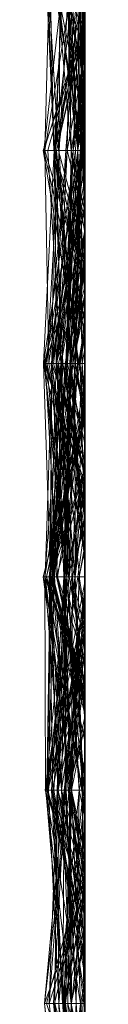
# Model space of a CAD drawing. Units: metres. Extents: x -0.16 to 0.24, y 0.007 to 0.407.
# Drawn here: x 0.239 to 0.24, y 0.351 to 0.375 of the extents above; entities that cross this region are included whole.
import ezdxf

# ---------------------------------------------------------------- set-up
doc = ezdxf.new("R2010")
doc.units = ezdxf.units.M
doc.linetypes.add('AUSGEZOGEN', pattern=[0])
doc.layers.add('Standard', color=7, linetype='AUSGEZOGEN', lineweight=13)

# ---------------------------------------------------------------- blocks, each defined once
blk = doc.blocks.new('COMPLEXOBJECT_0')
at = {"layer": 'Standard', "color": 7, "linetype": 'AUSGEZOGEN', "lineweight": 13, "transparency": 33554687}
for p, q in [((0.18383, 0.000965), (0.178723, 0.00036)), ((0.178723, 0.000445), (0.18383, 0.000965)), ((0.18383, 0.000965), (0.18383, 0)), ((0.18383, 0.000965), (0.188936, 0.000376)), ((0.18383, 0.000965), (0.186493, 0)), ((0.18383, 0.000523), (0.18383, 0.000965)), ((0.188936, 0.000492), (0.18383, 0.000965)), ((0.18383, 0.000326), (0.188936, 0.000945)), ((0.194043, 0.000998), (0.188936, 0.00032)), ((0.188936, 0.000073), (0.194043, 0.000998)), ((0.194043, 0.00096), (0.188936, 0.000945)), ((0.188936, 0.000558), (0.194043, 0.000956)), ((0.194043, 0.00095), (0.188936, 0.000317)), ((0.188936, 0.000945), (0.188936, 0.000558)), ((0.188936, 0.000945), (0.194043, 0.000448)), ((0.188936, 0.000945), (0.193915, 0)), ((0.188936, 0), (0.188936, 0.000945)), ((0.191205, 0), (0.194043, 0.00096)), ((0.191533, 0), (0.194043, 0.000956)), ((0.194043, 0.000998), (0.194043, 0)), ((0.194043, 0.000998), (0.197893, 0)), ((0.194043, 0.000919), (0.194043, 0.000998)), ((0.199149, 0.00097), (0.194043, 0.000478)), ((0.194043, 0.000399), (0.199149, 0.00097)), ((0.194043, 0.00096), (0.194043, 0)), ((0.194043, 0.00096), (0.199149, 0.000109)), ((0.194043, 0), (0.194043, 0.00096)), ((0.194043, 0.000956), (0.199149, 0.000577)), ((0.194043, 0.000448), (0.194043, 0.000956)), ((0.199149, 0.00078), (0.194043, 0.00095)), ((0.194043, 0.00095), (0.194043, 0.000298)), ((0.196289, 0), (0.199149, 0.00097)), ((0.199149, 0.000136), (0.204255, 0.000997)), ((0.199149, 0.00097), (0.199149, 0.000342)), ((0.199149, 0.00097), (0.202939, 0)), ((0.199149, 0.000565), (0.199149, 0.00097)), ((0.204255, 0.000997), (0.204255, 0)), ((0.204255, 0.000997), (0.207109, 0)), ((0.204255, 0), (0.204255, 0.000997)), ((0.178723, 0.00089), (0.18383, 0.00046)), ((0.178723, 0.00021), (0.18383, 0.000854)), ((0.18383, 0.000747), (0.178723, 0.00021)), ((0.178723, 0.00021), (0.18383, 0.000718)), ((0.179676, 0), (0.18383, 0.000747)), ((0.181066, 0), (0.18383, 0.000718)), ((0.18383, 0.00062), (0.188936, 0.00087)), ((0.18383, 0.000854), (0.18383, 0.000718)), ((0.18383, 0.000854), (0.188936, 0.00066)), ((0.18383, 0.000854), (0.186555, 0)), ((0.18383, 0.000747), (0.18383, 0.000854)), ((0.188936, 0.000469), (0.18383, 0.000854)), ((0.188936, 0.000802), (0.18383, 0.000536)), ((0.188936, 0.000764), (0.18383, 0.000523)), ((0.18383, 0.000747), (0.188936, 0.000469)), ((0.18383, 0.000209), (0.18383, 0.000747)), ((0.18383, 0.000718), (0.18383, 0.000022)), ((0.18383, 0.000718), (0.188936, 0.00066)), ((0.183973, 0), (0.188936, 0.000764)), ((0.184508, 0), (0.188936, 0.000802)), ((0.186513, 0), (0.188936, 0.000802)), ((0.188936, 0.000063), (0.194043, 0.00092)), ((0.194043, 0.000919), (0.188936, 0.000073)), ((0.188936, 0.00087), (0.188936, 0.000133)), ((0.188936, 0.00087), (0.194043, 0.000399)), ((0.188936, 0.000645), (0.188936, 0.00087)), ((0.194043, 0.000833), (0.188936, 0.00087)), ((0.194043, 0.000853), (0.188936, 0.000764)), ((0.188936, 0.000645), (0.194043, 0.000833)), ((0.188936, 0.000802), (0.188936, 0.000042)), ((0.188936, 0.000802), (0.194043, 0.000499)), ((0.188936, 0.000353), (0.188936, 0.000802)), ((0.188936, 0.000764), (0.188936, 0.000492)), ((0.188936, 0.000764), (0.193397, 0)), ((0.188936, 0), (0.188936, 0.000764)), ((0.19012, 0), (0.194043, 0.000853)), ((0.191114, 0), (0.194043, 0.000919)), ((0.19119, 0), (0.194043, 0.00092)), ((0.194043, 0.00092), (0.194043, 0)), ((0.194043, 0.00092), (0.198349, 0)), ((0.194043, 0.000236), (0.194043, 0.00092)), ((0.194043, 0.000919), (0.197814, 0)), ((0.194043, 0.000919), (0.19785, 0)), ((0.194043, 0), (0.194043, 0.000919)), ((0.194043, 0.000478), (0.199149, 0.000912)), ((0.194043, 0.000853), (0.194043, 0)), ((0.194043, 0.000853), (0.19664, 0)), ((0.194043, 0.000298), (0.194043, 0.000853)), ((0.194043, 0.000833), (0.194043, 0.000399)), ((0.194043, 0.000833), (0.199149, 0.000565)), ((0.194043, 0.000833), (0.198727, 0)), ((0.194043, 0), (0.194043, 0.000833)), ((0.199149, 0.00078), (0.194043, 0.000298)), ((0.195528, 0), (0.199149, 0.000912)), ((0.199149, 0.000912), (0.199149, 0)), ((0.199149, 0.000912), (0.204255, 0.000426)), ((0.199149, 0.000912), (0.204255, 0.000617)), ((0.199149, 0.000342), (0.199149, 0.000912)), ((0.199149, 0.000577), (0.204255, 0.000883)), ((0.204255, 0.000457), (0.199149, 0.00078)), ((0.199149, 0.00078), (0.199149, 0)), ((0.199149, 0.00078), (0.203582, 0)), ((0.199149, 0.000689), (0.204255, 0.000708)), ((0.200956, 0), (0.204255, 0.000708)), ((0.201832, 0), (0.204255, 0.000744)), ((0.204255, 0.000744), (0.209362, 0.000921)), ((0.204255, 0.000883), (0.207485, 0)), ((0.204255, 0.000679), (0.204255, 0.000883)), ((0.204255, 0.000744), (0.209362, 0.000852)), ((0.204255, 0.000331), (0.209362, 0.000776)), ((0.204255, 0.000744), (0.204255, 0)), ((0.204255, 0), (0.204255, 0.000744)), ((0.204255, 0.000708), (0.204255, 0)), ((0.204255, 0.000708), (0.209362, 0.000487)), ((0.204255, 0.000708), (0.208332, 0)), ((0.204255, 0), (0.204255, 0.000708)), ((0.204837, 0), (0.209362, 0.000921)), ((0.206031, 0), (0.209362, 0.000852)), ((0.206931, 0), (0.209362, 0.000755)), ((0.18383, 0.00062), (0.178723, 0.000528)), ((0.178723, 0.000016), (0.18383, 0.00062)), ((0.178723, 0.000528), (0.18383, 0.000209)), ((0.18383, 0.000523), (0.178723, 0.000445)), ((0.180721, 0), (0.18383, 0.000523)), ((0.181893, 0), (0.18383, 0.000536)), ((0.188936, 0.00066), (0.18383, 0.000022)), ((0.188936, 0.000645), (0.18383, 0.00062)), ((0.18383, 0.00062), (0.18383, 0)), ((0.18383, 0.00062), (0.188936, 0.000133)), ((0.18383, 0), (0.18383, 0.00062)), ((0.18383, 0.000326), (0.188936, 0.000558)), ((0.18383, 0.000536), (0.18383, 0)), ((0.18383, 0.000536), (0.188936, 0.000042)), ((0.18383, 0), (0.18383, 0.000536)), ((0.18383, 0.000523), (0.188936, 0.000492)), ((0.18383, 0), (0.18383, 0.000523)), ((0.186704, 0), (0.188936, 0.000645)), ((0.18701, 0), (0.188936, 0.000558)), ((0.188936, 0.00066), (0.188936, 0.000063)), ((0.188936, 0.00066), (0.194043, 0.000236)), ((0.188936, 0.00066), (0.194043, 0.000504)), ((0.188936, 0), (0.188936, 0.00066)), ((0.188936, 0), (0.188936, 0.000645)), ((0.193752, 0), (0.188936, 0.000645)), ((0.188936, 0.000558), (0.188936, 0)), ((0.188936, 0.000558), (0.194043, 0.000448)), ((0.194043, 0.000499), (0.188936, 0.000042)), ((0.188936, 0.000353), (0.194043, 0.000499)), ((0.188936, 0.000492), (0.188936, 0)), ((0.188936, 0.000492), (0.193356, 0)), ((0.193105, 0), (0.188936, 0.000492)), ((0.194043, 0.000478), (0.188936, 0.000469)), ((0.188936, 0.000449), (0.194043, 0.000478)), ((0.188936, 0.000133), (0.194043, 0.000478)), ((0.191984, 0), (0.194043, 0.000504)), ((0.194043, 0.000234), (0.199149, 0.000689)), ((0.199149, 0.000667), (0.194043, 0.000236)), ((0.194043, 0.000504), (0.199149, 0.000667)), ((0.194043, 0.000448), (0.199149, 0.000577)), ((0.194043, 0.000399), (0.199149, 0.000565)), ((0.194043, 0.000504), (0.194043, 0.000236)), ((0.194043, 0), (0.194043, 0.000504)), ((0.194043, 0.000499), (0.194043, 0.000234)), ((0.194043, 0.000499), (0.199149, 0.00024)), ((0.194043, 0), (0.194043, 0.000499)), ((0.199149, 0.000357), (0.194043, 0.000499)), ((0.194043, 0.000478), (0.194043, 0)), ((0.194043, 0.000478), (0.199149, 0.000342)), ((0.194043, 0), (0.194043, 0.000478)), ((0.196511, 0), (0.199149, 0.000667)), ((0.199149, 0.000689), (0.199149, 0)), ((0.199149, 0.000689), (0.202884, 0)), ((0.199149, 0.00024), (0.199149, 0.000689)), ((0.204255, 0.000679), (0.199149, 0.000577)), ((0.199149, 0.000172), (0.204255, 0.000679)), ((0.199149, 0.000325), (0.204255, 0.000679)), ((0.199149, 0.000667), (0.199149, 0)), ((0.199149, 0.000667), (0.204016, 0)), ((0.199149, 0), (0.199149, 0.000667)), ((0.204255, 0.000426), (0.199149, 0.000667)), ((0.199149, 0.000342), (0.204255, 0.000617)), ((0.199149, 0.000172), (0.199149, 0.000577)), ((0.199149, 0.000565), (0.202349, 0)), ((0.199149, 0.000565), (0.204255, 0.000035)), ((0.199149, 0), (0.199149, 0.000565)), ((0.204255, 0.000679), (0.207165, 0)), ((0.204255, 0.000679), (0.207298, 0)), ((0.204255, 0), (0.204255, 0.000679)), ((0.204255, 0.000617), (0.204255, 0.000426)), ((0.204255, 0.000617), (0.209362, 0.000327)), ((0.204255, 0), (0.204255, 0.000617)), ((0.209362, 0.000591), (0.204255, 0.000617)), ((0.205772, 0), (0.209362, 0.000653)), ((0.207029, 0), (0.209362, 0.000591)), ((0.178723, 0.000435), (0.18383, 0.00033)), ((0.178723, 0.00036), (0.18383, 0.00033)), ((0.178723, 0.000342), (0.18383, 0.000209)), ((0.18383, 0.000106), (0.178723, 0.000269)), ((0.178938, 0), (0.18383, 0.000319)), ((0.180385, 0), (0.18383, 0.00046)), ((0.18383, 0.00033), (0.182259, 0)), ((0.182263, 0), (0.18383, 0.000326)), ((0.18383, 0.000209), (0.188936, 0.000469)), ((0.18383, 0.00046), (0.18383, 0)), ((0.18383, 0.00046), (0.1877, 0)), ((0.18383, 0), (0.18383, 0.00046)), ((0.188936, 0.000317), (0.18383, 0.00046)), ((0.18383, 0.000209), (0.188936, 0.000449)), ((0.188936, 0.000376), (0.18383, 0.00033)), ((0.18383, 0.000319), (0.188936, 0.000353)), ((0.18383, 0.00033), (0.18383, 0)), ((0.18383, 0.00033), (0.185491, 0)), ((0.18383, 0), (0.18383, 0.00033)), ((0.18383, 0.000326), (0.18383, 0)), ((0.18383, 0), (0.18383, 0.000326)), ((0.185351, 0), (0.18383, 0.000326)), ((0.188936, 0.00032), (0.18383, 0.000106)), ((0.18383, 0.000319), (0.18383, 0)), ((0.18383, 0.000319), (0.186806, 0)), ((0.18383, 0), (0.18383, 0.000319)), ((0.185148, 0), (0.188936, 0.000353)), ((0.18591, 0), (0.188936, 0.000376)), ((0.186977, 0), (0.188936, 0.00032)), ((0.188936, 0.000317), (0.187466, 0)), ((0.188936, 0.000469), (0.188936, 0)), ((0.188936, 0.000469), (0.191778, 0)), ((0.188936, 0.000449), (0.188936, 0.000469)), ((0.188936, 0.000133), (0.188936, 0.000449)), ((0.194043, 0.000399), (0.188936, 0.000133)), ((0.188936, 0.000376), (0.188936, 0)), ((0.188936, 0.000376), (0.190693, 0)), ((0.188936, 0), (0.188936, 0.000376)), ((0.188936, 0.000353), (0.193783, 0)), ((0.188936, 0), (0.188936, 0.000353)), ((0.188936, 0.00032), (0.188936, 0)), ((0.188936, 0.00032), (0.190507, 0)), ((0.188936, 0.000073), (0.188936, 0.00032)), ((0.188936, 0.000317), (0.188936, 0)), ((0.188936, 0.000317), (0.194043, 0.000298)), ((0.19062, 0), (0.194043, 0.000298)), ((0.194043, 0.000298), (0.191302, 0)), ((0.194043, 0.000448), (0.199149, 0.000172)), ((0.194043, 0), (0.194043, 0.000448)), ((0.199149, 0.000325), (0.194043, 0.000448)), ((0.194043, 0.000399), (0.194043, 0)), ((0.194043, 0.000298), (0.1954, 0)), ((0.194043, 0.000298), (0.195523, 0)), ((0.199149, 0.00024), (0.194043, 0.000234)), ((0.1943, 0), (0.199149, 0.000357)), ((0.194397, 0), (0.199149, 0.000325)), ((0.194464, 0), (0.199149, 0.000433)), ((0.19723, 0), (0.199149, 0.000412)), ((0.199149, 0.000433), (0.199149, 0)), ((0.199149, 0.000433), (0.204255, 0.000171)), ((0.199149, 0.000433), (0.204255, 0.000331)), ((0.199149, 0), (0.199149, 0.000433)), ((0.199149, 0.000412), (0.199149, 0)), ((0.199149, 0.000412), (0.204255, 0.000067)), ((0.199149, 0), (0.199149, 0.000412)), ((0.199149, 0.000357), (0.199149, 0.00024)), ((0.199149, 0.000357), (0.204255, 0.000113)), ((0.199149, 0.000357), (0.200683, 0)), ((0.199149, 0), (0.199149, 0.000357)), ((0.199149, 0.000342), (0.20082, 0)), ((0.201721, 0), (0.199149, 0.000342)), ((0.199149, 0.000325), (0.199149, 0.000172)), ((0.199149, 0.000325), (0.201536, 0)), ((0.199149, 0.000109), (0.199149, 0.000325)), ((0.199149, 0.00024), (0.201635, 0)), ((0.199149, 0.00024), (0.204255, 0.000113)), ((0.202281, 0), (0.204255, 0.000331)), ((0.202604, 0), (0.204255, 0.000426)), ((0.209362, 0.000052), (0.204255, 0.000457)), ((0.204255, 0.000457), (0.204255, 0)), ((0.204255, 0.000426), (0.204255, 0)), ((0.204255, 0.000426), (0.206517, 0)), ((0.209362, 0.000327), (0.204255, 0.000426)), ((0.204255, 0.000171), (0.209362, 0.000407)), ((0.204255, 0.000331), (0.209362, 0.000407)), ((0.204255, 0.000331), (0.204255, 0.000171)), ((0.204255, 0), (0.204255, 0.000331)), ((0.205939, 0), (0.204255, 0.000331)), ((0.18383, 0.000209), (0.181026, 0)), ((0.182567, 0), (0.18383, 0.000106)), ((0.182772, 0), (0.18383, 0.000074)), ((0.183374, 0), (0.18383, 0.000022)), ((0.183654, 0), (0.18383, 0.000022)), ((0.18383, 0), (0.18383, 0.000209)), ((0.188936, 0.000133), (0.18383, 0.000209)), ((0.18383, 0.000106), (0.18383, 0)), ((0.18383, 0.000106), (0.184348, 0)), ((0.18383, 0), (0.18383, 0.000106)), ((0.18383, 0.000074), (0.184183, 0)), ((0.18383, 0), (0.18383, 0.000074)), ((0.18383, 0.000022), (0.188936, 0.000063)), ((0.18383, 0.000022), (0.18383, 0)), ((0.188936, 0.000063), (0.186642, 0)), ((0.188302, 0), (0.188936, 0.000133)), ((0.188936, 0.000073), (0.188305, 0)), ((0.188522, 0), (0.188936, 0.000073)), ((0.188936, 0.000042), (0.188649, 0)), ((0.188936, 0.000063), (0.194043, 0.000236)), ((0.188936, 0.000042), (0.194043, 0.000234)), ((0.188936, 0.000133), (0.189694, 0)), ((0.188936, 0), (0.188936, 0.000073)), ((0.188936, 0.000063), (0.188936, 0)), ((0.188936, 0.000042), (0.188936, 0)), ((0.188936, 0.000042), (0.189831, 0)), ((0.194043, 0.000236), (0.197003, 0)), ((0.194043, 0.000236), (0.199103, 0)), ((0.194043, 0.000234), (0.194043, 0)), ((0.194043, 0.000234), (0.195965, 0)), ((0.199149, 0.000109), (0.194969, 0)), ((0.197327, 0), (0.199149, 0.000109)), ((0.198337, 0), (0.199149, 0.000136)), ((0.199149, 0.000136), (0.199149, 0)), ((0.199149, 0.000136), (0.199911, 0)), ((0.199149, 0), (0.199149, 0.000136)), ((0.200134, 0), (0.199149, 0.000136)), ((0.199149, 0.000109), (0.200314, 0)), ((0.199149, 0.000109), (0.199782, 0)), ((0.199149, 0), (0.199149, 0.000109)), ((0.200706, 0), (0.204255, 0.000171)), ((0.202619, 0), (0.204255, 0.000035)), ((0.204255, 0.000067), (0.203367, 0)), ((0.203368, 0), (0.204255, 0.000067)), ((0.204255, 0.000171), (0.204255, 0.000035)), ((0.204255, 0.000171), (0.209362, 0.000038)), ((0.204255, 0.000113), (0.204255, 0)), ((0.204255, 0.000113), (0.205115, 0)), ((0.204255, 0), (0.204255, 0.000113)), ((0.204255, 0.000067), (0.204255, 0)), ((0.204255, 0.000067), (0.204628, 0)), ((0.204255, 0), (0.204255, 0.000067)), ((0.204255, 0.000035), (0.209362, 0.000038)), ((0.204255, 0.000035), (0.204255, 0)), ((0.204255, 0.000035), (0.205086, 0)), ((0.18383, 0), (0.178818, 0)), ((0.18383, 0), (0.178938, 0)), ((0.178938, 0), (0.18383, 0)), ((0.18009, 0), (0.18383, 0)), ((0.180385, 0), (0.18383, 0)), ((0.18383, 0), (0.180565, 0)), ((0.180565, 0), (0.18383, 0)), ((0.18383, 0), (0.180721, 0)), ((0.181436, 0), (0.187466, 0)), ((0.18383, 0), (0.181436, 0)), ((0.18383, 0), (0.181694, 0)), ((0.181694, 0), (0.18383, 0)), ((0.18383, 0), (0.181893, 0)), ((0.181893, 0), (0.18383, 0)), ((0.182259, 0), (0.18383, 0)), ((0.18383, 0), (0.182263, 0)), ((0.182263, 0), (0.18383, 0)), ((0.18383, 0), (0.182567, 0)), ((0.18383, 0), (0.182772, 0)), ((0.183374, 0), (0.18383, 0)), ((0.185351, 0), (0.18383, 0)), ((0.18383, 0), (0.18701, 0)), ((0.184183, 0), (0.18383, 0)), ((0.18383, 0), (0.185491, 0)), ((0.186704, 0), (0.18383, 0)), ((0.18383, 0), (0.184348, 0)), ((0.186977, 0), (0.18383, 0)), ((0.18383, 0), (0.186642, 0)), ((0.186806, 0), (0.18383, 0)), ((0.18383, 0), (0.185148, 0)), ((0.186513, 0), (0.18383, 0)), ((0.18383, 0), (0.188649, 0)), ((0.18383, 0), (0.1877, 0)), ((0.183973, 0), (0.18383, 0)), ((0.187466, 0), (0.18383, 0)), ((0.18383, 0), (0.188302, 0)), ((0.188302, 0), (0.18383, 0)), ((0.18383, 0), (0.18591, 0)), ((0.18591, 0), (0.18383, 0)), ((0.188936, 0), (0.183973, 0)), ((0.191533, 0), (0.184183, 0)), ((0.184348, 0), (0.188936, 0)), ((0.185148, 0), (0.184508, 0)), ((0.184508, 0), (0.186513, 0)), ((0.188936, 0), (0.185351, 0)), ((0.185491, 0), (0.188936, 0)), ((0.188936, 0), (0.186493, 0)), ((0.186493, 0), (0.188936, 0)), ((0.186555, 0), (0.188936, 0)), ((0.188936, 0), (0.186555, 0)), ((0.186642, 0), (0.188936, 0)), ((0.188936, 0), (0.186704, 0)), ((0.188936, 0), (0.186806, 0)), ((0.188305, 0), (0.186977, 0)), ((0.18701, 0), (0.188936, 0)), ((0.1877, 0), (0.188936, 0)), ((0.188522, 0), (0.188305, 0)), ((0.188936, 0), (0.188522, 0)), ((0.188649, 0), (0.188936, 0)), ((0.191205, 0), (0.188936, 0)), ((0.188936, 0), (0.191533, 0)), ((0.188936, 0), (0.190693, 0)), ((0.190693, 0), (0.188936, 0)), ((0.188936, 0), (0.193356, 0)), ((0.193752, 0), (0.188936, 0)), ((0.188936, 0), (0.190507, 0)), ((0.191114, 0), (0.188936, 0)), ((0.188936, 0), (0.19119, 0)), ((0.193783, 0), (0.188936, 0)), ((0.188936, 0), (0.189831, 0)), ((0.188936, 0), (0.191778, 0)), ((0.191984, 0), (0.188936, 0)), ((0.188936, 0), (0.19062, 0)), ((0.19012, 0), (0.188936, 0)), ((0.194043, 0), (0.189694, 0)), ((0.189694, 0), (0.194043, 0)), ((0.189831, 0), (0.194043, 0)), ((0.191302, 0), (0.19012, 0)), ((0.190507, 0), (0.194043, 0)), ((0.19062, 0), (0.191302, 0)), ((0.194043, 0), (0.191114, 0)), ((0.19119, 0), (0.194043, 0)), ((0.194043, 0), (0.191205, 0)), ((0.191778, 0), (0.194043, 0)), ((0.194043, 0), (0.191984, 0)), ((0.193356, 0), (0.193105, 0)), ((0.193105, 0), (0.193397, 0)), ((0.193397, 0), (0.194043, 0)), ((0.194043, 0), (0.193752, 0)), ((0.194043, 0), (0.193783, 0)), ((0.194043, 0), (0.193915, 0)), ((0.193915, 0), (0.194043, 0)), ((0.194043, 0), (0.194969, 0)), ((0.194397, 0), (0.194043, 0)), ((0.197327, 0), (0.194043, 0)), ((0.194043, 0), (0.19664, 0)), ((0.198727, 0), (0.194043, 0)), ((0.194043, 0), (0.197893, 0)), ((0.19785, 0), (0.194043, 0)), ((0.194043, 0), (0.198349, 0)), ((0.1943, 0), (0.194043, 0)), ((0.194043, 0), (0.195965, 0)), ((0.194043, 0), (0.195528, 0)), ((0.196511, 0), (0.194043, 0)), ((0.194043, 0), (0.196289, 0)), ((0.196289, 0), (0.194043, 0)), ((0.199149, 0), (0.1943, 0)), ((0.194969, 0), (0.194397, 0)), ((0.199149, 0), (0.194464, 0)), ((0.194464, 0), (0.199149, 0)), ((0.19664, 0), (0.1954, 0)), ((0.1954, 0), (0.195523, 0)), ((0.195523, 0), (0.199149, 0)), ((0.195528, 0), (0.199149, 0)), ((0.195965, 0), (0.199149, 0)), ((0.199149, 0), (0.196511, 0)), ((0.198349, 0), (0.197003, 0)), ((0.197003, 0), (0.199103, 0)), ((0.199149, 0), (0.19723, 0)), ((0.19723, 0), (0.199149, 0)), ((0.199149, 0), (0.197327, 0)), ((0.197893, 0), (0.197814, 0)), ((0.197814, 0), (0.19785, 0)), ((0.199149, 0), (0.198337, 0)), ((0.198337, 0), (0.199149, 0)), ((0.199149, 0), (0.198727, 0)), ((0.199103, 0), (0.199149, 0)), ((0.199782, 0), (0.199149, 0)), ((0.199149, 0), (0.203582, 0)), ((0.202281, 0), (0.199149, 0)), ((0.199149, 0), (0.200706, 0)), ((0.202619, 0), (0.199149, 0)), ((0.199149, 0), (0.204016, 0)), ((0.200683, 0), (0.199149, 0)), ((0.199149, 0), (0.200956, 0)), ((0.199149, 0), (0.199911, 0)), ((0.200134, 0), (0.199149, 0)), ((0.199149, 0), (0.203367, 0)), ((0.203368, 0), (0.199149, 0)), ((0.199149, 0), (0.202604, 0)), ((0.202604, 0), (0.199149, 0)), ((0.200314, 0), (0.199782, 0)), ((0.199911, 0), (0.204255, 0)), ((0.204255, 0), (0.200134, 0)), ((0.201536, 0), (0.200314, 0)), ((0.204255, 0), (0.200683, 0)), ((0.200706, 0), (0.202619, 0)), ((0.204255, 0), (0.20082, 0)), ((0.20082, 0), (0.201721, 0)), ((0.200956, 0), (0.204255, 0)), ((0.204255, 0), (0.201536, 0)), ((0.202884, 0), (0.201635, 0)), ((0.201635, 0), (0.204255, 0)), ((0.201721, 0), (0.202939, 0)), ((0.204255, 0), (0.201832, 0)), ((0.201832, 0), (0.204255, 0)), ((0.204255, 0), (0.202281, 0)), ((0.202939, 0), (0.202349, 0)), ((0.202349, 0), (0.204255, 0)), ((0.204255, 0), (0.202884, 0)), ((0.203367, 0), (0.204255, 0)), ((0.204255, 0), (0.203368, 0)), ((0.203582, 0), (0.204255, 0)), ((0.204016, 0), (0.204255, 0)), ((0.207298, 0), (0.204255, 0)), ((0.204255, 0), (0.207803, 0)), ((0.204837, 0), (0.204255, 0)), ((0.204255, 0), (0.206031, 0)), ((0.205939, 0), (0.204255, 0)), ((0.204255, 0), (0.206517, 0)), ((0.207029, 0), (0.204255, 0)), ((0.204255, 0), (0.205086, 0)), ((0.208332, 0), (0.204255, 0)), ((0.204255, 0), (0.205115, 0)), ((0.205115, 0), (0.204255, 0)), ((0.204255, 0), (0.207388, 0)), ((0.204255, 0), (0.207109, 0)), ((0.207109, 0), (0.204255, 0)), ((0.204255, 0), (0.204628, 0)), ((0.204628, 0), (0.204255, 0)), ((0.209362, 0), (0.204837, 0)), ((0.205086, 0), (0.209362, 0)), ((0.209362, 0), (0.205772, 0)), ((0.205772, 0), (0.209362, 0)), ((0.209362, 0), (0.205939, 0)), ((0.206031, 0), (0.209362, 0)), ((0.206517, 0), (0.209362, 0)), ((0.206931, 0), (0.209362, 0)), ((0.209362, 0), (0.206931, 0)), ((0.209362, 0), (0.207029, 0)), ((0.207485, 0), (0.207165, 0)), ((0.207165, 0), (0.207298, 0))]:
    blk.add_line(p, q, dxfattribs=at)
blk = doc.blocks.new('Unbenannt_$F1')
at = {"layer": 'Standard', "color": 52, "linetype": 'AUSGEZOGEN', "lineweight": -3, "transparency": 33554687}
for p, q in [((0, 0), (0.24, 0)), ((0.24, 0), (0, 0))]:
    blk.add_line(p, q, dxfattribs=at)
at = {"layer": 'Standard', "color": 7, "linetype": 'AUSGEZOGEN', "lineweight": 13, "transparency": 33554687}
blk.add_blockref('COMPLEXOBJECT_0', (0, 0), dxfattribs=at)
blk = doc.blocks.new('COMPLEXOBJECT_1')
at = {"layer": 'Standard', "color": 7, "linetype": 'AUSGEZOGEN', "lineweight": 13, "transparency": 33554687}
for p, q in [((0.186257, 0), (0.188936, 0.000953)), ((0.188936, 0.000953), (0.188936, 0)), ((0.188936, 0.000953), (0.194043, 0.00017)), ((0.188936, 0), (0.188936, 0.000953)), ((0.193462, 0), (0.188936, 0.000953)), ((0.199149, 0.000992), (0.194043, 0.00082)), ((0.199149, 0.00095), (0.194043, 0.000656)), ((0.194955, 0), (0.199149, 0.000992)), ((0.196176, 0), (0.199149, 0.00095)), ((0.199149, 0.000992), (0.199149, 0.000458)), ((0.199149, 0.000992), (0.204255, 0.000221)), ((0.199149, 0.000524), (0.199149, 0.000992)), ((0.204255, 0.000732), (0.199149, 0.000992)), ((0.199149, 0.000862), (0.204255, 0.000956)), ((0.199149, 0.00095), (0.199149, 0)), ((0.199149, 0.00095), (0.202191, 0)), ((0.199149, 0.000749), (0.199149, 0.00095)), ((0.204255, 0.000091), (0.199149, 0.00095)), ((0.199895, 0), (0.204255, 0.000983)), ((0.200995, 0), (0.204255, 0.000956)), ((0.204255, 0.000983), (0.204255, 0.000074)), ((0.204255, 0.000983), (0.209362, 0.000396)), ((0.204255, 0.000983), (0.207379, 0)), ((0.204255, 0.000037), (0.204255, 0.000983)), ((0.204255, 0.000732), (0.209362, 0.000971)), ((0.204255, 0.000031), (0.209362, 0.000956)), ((0.204255, 0.000956), (0.204255, 0)), ((0.204255, 0.000956), (0.209362, 0.000104)), ((0.204255, 0.000956), (0.209362, 0.00082)), ((0.204255, 0.000166), (0.204255, 0.000956)), ((0.204255, 0.000627), (0.209362, 0.000949)), ((0.20665, 0), (0.209362, 0.000949)), ((0.178723, 0.000657), (0.18383, 0.000729)), ((0.181119, 0), (0.18383, 0.000918)), ((0.181641, 0), (0.18383, 0.000729)), ((0.188936, 0.000933), (0.18383, 0.000497)), ((0.18383, 0.000106), (0.188936, 0.000933)), ((0.18383, 0.000488), (0.188936, 0.000933)), ((0.18383, 0.000918), (0.187271, 0)), ((0.18383, 0), (0.18383, 0.000918)), ((0.18383, 0.000729), (0.18383, 0)), ((0.18383, 0.000729), (0.186896, 0)), ((0.18383, 0.000497), (0.18383, 0.000729)), ((0.184675, 0), (0.188936, 0.000739)), ((0.185435, 0), (0.188936, 0.000913)), ((0.185467, 0), (0.188936, 0.000889)), ((0.186317, 0), (0.188936, 0.000911)), ((0.188936, 0.000933), (0.188936, 0)), ((0.188936, 0.000933), (0.192163, 0)), ((0.188936, 0), (0.188936, 0.000933)), ((0.188936, 0.000913), (0.188936, 0)), ((0.188936, 0.000913), (0.194043, 0.000829)), ((0.188936, 0.000913), (0.191446, 0)), ((0.188936, 0), (0.188936, 0.000913)), ((0.194043, 0.00082), (0.188936, 0.000913)), ((0.188936, 0.000911), (0.188936, 0)), ((0.188936, 0.000911), (0.194043, 0.000315)), ((0.188936, 0.000911), (0.192723, 0)), ((0.188936, 0.000364), (0.188936, 0.000911)), ((0.188936, 0.000889), (0.188936, 0)), ((0.188936, 0.000889), (0.192312, 0)), ((0.188936, 0.000889), (0.194043, 0.00073)), ((0.188936, 0.0004), (0.188936, 0.000889)), ((0.188936, 0.000637), (0.194043, 0.000852)), ((0.188936, 0.000559), (0.194043, 0.00082)), ((0.194043, 0.000786), (0.188936, 0.000364)), ((0.188936, 0.000739), (0.188936, 0.000637)), ((0.188936, 0.000739), (0.194043, 0.00045)), ((0.188936, 0), (0.188936, 0.000739)), ((0.188936, 0.0004), (0.194043, 0.00073)), ((0.190755, 0), (0.194043, 0.000802)), ((0.190917, 0), (0.194043, 0.00082)), ((0.19098, 0), (0.194043, 0.000759)), ((0.190987, 0), (0.194043, 0.000786)), ((0.191429, 0), (0.194043, 0.000829)), ((0.191532, 0), (0.194043, 0.000852)), ((0.194043, 0.000852), (0.194043, 0)), ((0.194043, 0.000852), (0.199149, 0.000291)), ((0.194043, 0.000852), (0.199149, 0.000346)), ((0.194043, 0), (0.194043, 0.000852)), ((0.194043, 0.000829), (0.194043, 0)), ((0.194043, 0.000829), (0.199149, 0.000787)), ((0.194043, 0.000829), (0.199149, 0.00069)), ((0.194043, 0), (0.194043, 0.000829)), ((0.199149, 0.000552), (0.194043, 0.000829)), ((0.194043, 0.00082), (0.194043, 0)), ((0.194043, 0.00082), (0.199149, 0.000552)), ((0.194043, 0.00082), (0.199149, 0.000458)), ((0.194043, 0), (0.194043, 0.00082)), ((0.199149, 0.000805), (0.194043, 0.00045)), ((0.194043, 0.000498), (0.199149, 0.000805)), ((0.194043, 0.000802), (0.196583, 0)), ((0.194043, 0.000656), (0.194043, 0.000802)), ((0.198219, 0), (0.194043, 0.000802)), ((0.194043, 0.000786), (0.194043, 0.000128)), ((0.194043, 0.000786), (0.199149, 0.000629)), ((0.194043, 0.000786), (0.199149, 0.000473)), ((0.194043, 0.000676), (0.194043, 0.000786)), ((0.194043, 0.000759), (0.194043, 0.000372)), ((0.194043, 0.000759), (0.199149, 0.00043)), ((0.194043, 0), (0.194043, 0.000759)), ((0.198225, 0), (0.194043, 0.000759)), ((0.194043, 0.00073), (0.194043, 0)), ((0.194043, 0.00073), (0.199149, 0.000524)), ((0.194043, 0.00073), (0.199149, 0.000148)), ((0.194043, 0), (0.194043, 0.00073)), ((0.199149, 0.000291), (0.194043, 0.00073)), ((0.194553, 0), (0.199149, 0.000805)), ((0.194677, 0), (0.199149, 0.000862)), ((0.199149, 0.000749), (0.196476, 0)), ((0.196614, 0), (0.199149, 0.000749)), ((0.196807, 0), (0.199149, 0.000787)), ((0.199149, 0.000862), (0.199149, 0)), ((0.199149, 0.000862), (0.204255, 0.000166)), ((0.199149, 0.000067), (0.199149, 0.000862)), ((0.199149, 0.000805), (0.199149, 0)), ((0.199149, 0.000805), (0.203303, 0)), ((0.199149, 0), (0.199149, 0.000805)), ((0.199149, 0.000787), (0.199149, 0)), ((0.199149, 0.000787), (0.204255, 0.000721)), ((0.199149, 0.000787), (0.204255, 0.000031)), ((0.199149, 0.00069), (0.199149, 0.000787)), ((0.199149, 0.000749), (0.204255, 0.000091)), ((0.199149, 0.000226), (0.199149, 0.000749)), ((0.199149, 0.000524), (0.204255, 0.000732)), ((0.199149, 0.000148), (0.204255, 0.000732)), ((0.200113, 0), (0.204255, 0.000721)), ((0.204255, 0.000091), (0.209362, 0.000875)), ((0.204255, 0.000166), (0.209362, 0.00082)), ((0.204255, 0.000732), (0.204255, 0.000221)), ((0.204255, 0.000732), (0.209362, 0.000465)), ((0.204255, 0), (0.204255, 0.000732)), ((0.207557, 0), (0.204255, 0.000732)), ((0.204255, 0.000721), (0.204255, 0)), ((0.204255, 0.000721), (0.209362, 0.000151)), ((0.204255, 0.000031), (0.204255, 0.000721)), ((0.178723, 0.000657), (0.18383, 0.000497)), ((0.18383, 0.000106), (0.178723, 0.000657)), ((0.178723, 0.000182), (0.18383, 0.000505)), ((0.18383, 0.000488), (0.179489, 0)), ((0.181312, 0), (0.18383, 0.000488)), ((0.18383, 0.000505), (0.18383, 0)), ((0.18383, 0.000505), (0.188846, 0)), ((0.18383, 0.000409), (0.18383, 0.000505)), ((0.188936, 0.000322), (0.18383, 0.000505)), ((0.18383, 0.000497), (0.186413, 0)), ((0.18383, 0.000497), (0.186533, 0)), ((0.18383, 0.000106), (0.18383, 0.000497)), ((0.18383, 0.000488), (0.18383, 0.000106)), ((0.18383, 0.000488), (0.1857, 0)), ((0.18383, 0), (0.18383, 0.000488)), ((0.184785, 0), (0.188936, 0.000637)), ((0.185049, 0), (0.188936, 0.000559)), ((0.18548, 0), (0.188936, 0.000637)), ((0.188936, 0.000637), (0.188936, 0)), ((0.188936, 0.000637), (0.192133, 0)), ((0.194043, 0.00045), (0.188936, 0.000637)), ((0.188936, 0.000559), (0.188936, 0)), ((0.188936, 0.000559), (0.19262, 0)), ((0.188936, 0), (0.188936, 0.000559)), ((0.188936, 0.000322), (0.194043, 0.000498)), ((0.194043, 0.000676), (0.190953, 0)), ((0.194043, 0.000656), (0.190996, 0)), ((0.194043, 0.000676), (0.191173, 0)), ((0.192011, 0), (0.194043, 0.000656)), ((0.196486, 0), (0.194043, 0.000676)), ((0.194043, 0.000676), (0.199149, 0.000473)), ((0.194043, 0.000656), (0.198056, 0)), ((0.194043, 0), (0.194043, 0.000656)), ((0.194043, 0.000128), (0.199149, 0.000629)), ((0.194043, 0.000498), (0.194043, 0)), ((0.194043, 0.000498), (0.196001, 0)), ((0.194043, 0.000138), (0.194043, 0.000498)), ((0.199149, 0.000524), (0.195532, 0)), ((0.199149, 0.000629), (0.195755, 0)), ((0.196418, 0), (0.199149, 0.000524)), ((0.197264, 0), (0.199149, 0.000552)), ((0.199149, 0.00069), (0.204255, 0.000031)), ((0.199149, 0.00069), (0.201431, 0)), ((0.199149, 0.000552), (0.199149, 0.00069)), ((0.204255, 0.000276), (0.199149, 0.00069)), ((0.199149, 0.000629), (0.199149, 0)), ((0.199149, 0.000629), (0.201891, 0)), ((0.199149, 0.000473), (0.199149, 0.000629)), ((0.199149, 0.000552), (0.204255, 0.000276)), ((0.199149, 0.000458), (0.199149, 0.000552)), ((0.199149, 0.000148), (0.199149, 0.000524)), ((0.199149, 0.000473), (0.201529, 0)), ((0.199149, 0.000473), (0.200993, 0)), ((0.199149, 0), (0.199149, 0.000473)), ((0.204255, 0.000627), (0.201909, 0)), ((0.209362, 0.000005), (0.204255, 0.000627)), ((0.204255, 0.000627), (0.204255, 0)), ((0.18383, 0.000409), (0.178723, 0.000182)), ((0.182223, 0), (0.18383, 0.000409)), ((0.18383, 0.000409), (0.188936, 0.000322)), ((0.18383, 0), (0.18383, 0.000409)), ((0.188936, 0.0004), (0.186445, 0)), ((0.186628, 0), (0.188936, 0.000322)), ((0.186849, 0), (0.188936, 0.000364)), ((0.1872, 0), (0.188936, 0.0004)), ((0.188936, 0.000364), (0.187426, 0)), ((0.188936, 0.0004), (0.190427, 0)), ((0.188936, 0), (0.188936, 0.0004)), ((0.188936, 0.000364), (0.191662, 0)), ((0.188936, 0.000364), (0.194043, 0.000128)), ((0.188936, 0), (0.188936, 0.000364)), ((0.188936, 0.000322), (0.188936, 0)), ((0.188936, 0.000322), (0.192933, 0)), ((0.188936, 0), (0.188936, 0.000322)), ((0.194043, 0.000138), (0.188936, 0.000322)), ((0.189037, 0), (0.194043, 0.00045)), ((0.19188, 0), (0.194043, 0.000372)), ((0.19248, 0), (0.194043, 0.000372)), ((0.192812, 0), (0.194043, 0.000315)), ((0.194043, 0.00045), (0.194043, 0)), ((0.194043, 0.00045), (0.196156, 0)), ((0.194043, 0), (0.194043, 0.00045)), ((0.199149, 0.00043), (0.194043, 0.000372)), ((0.194043, 0.000372), (0.194043, 0)), ((0.194043, 0.000372), (0.199149, 0.000226)), ((0.194043, 0.000372), (0.196771, 0)), ((0.194043, 0.000315), (0.194043, 0)), ((0.194043, 0.000315), (0.199149, 0.000067)), ((0.194043, 0), (0.194043, 0.000315)), ((0.196717, 0), (0.199149, 0.000346)), ((0.19797, 0), (0.199149, 0.000291)), ((0.199149, 0.000458), (0.204255, 0.000276)), ((0.199149, 0.000458), (0.204255, 0.000166)), ((0.204255, 0.000221), (0.199149, 0.000458)), ((0.199149, 0.00043), (0.199149, 0)), ((0.199149, 0.00043), (0.202234, 0)), ((0.199149, 0), (0.199149, 0.00043)), ((0.199149, 0.000346), (0.199149, 0.000291)), ((0.199149, 0.000346), (0.204255, 0.000074)), ((0.199149, 0), (0.199149, 0.000346)), ((0.199149, 0.000291), (0.199149, 0.000148)), ((0.199149, 0.000291), (0.200718, 0)), ((0.199149, 0.000291), (0.200479, 0)), ((0.204255, 0.000074), (0.199149, 0.000291)), ((0.202792, 0), (0.204255, 0.000325)), ((0.209362, 0.000465), (0.204255, 0.000166)), ((0.204255, 0.000221), (0.209362, 0.000465)), ((0.209362, 0.000435), (0.204255, 0.000325)), ((0.204255, 0.000074), (0.209362, 0.000396)), ((0.204255, 0.000325), (0.206183, 0)), ((0.204255, 0), (0.204255, 0.000325)), ((0.204255, 0.000276), (0.204255, 0)), ((0.204255, 0.000276), (0.209362, 0.000064)), ((0.204255, 0.000276), (0.206066, 0)), ((0.204255, 0.000166), (0.204255, 0.000276)), ((0.181008, 0), (0.18383, 0.000106)), ((0.194043, 0.00017), (0.193062, 0)), ((0.193181, 0), (0.194043, 0.000138)), ((0.194043, 0.00017), (0.194043, 0)), ((0.194043, 0.00017), (0.195263, 0)), ((0.194043, 0), (0.194043, 0.00017)), ((0.194043, 0.000138), (0.194794, 0)), ((0.194043, 0.000138), (0.194706, 0)), ((0.194043, 0), (0.194043, 0.000138)), ((0.194043, 0.000128), (0.194043, 0)), ((0.199149, 0.000067), (0.197348, 0)), ((0.197648, 0), (0.199149, 0.000226)), ((0.199149, 0.000226), (0.197977, 0)), ((0.198264, 0), (0.199149, 0.000067)), ((0.199149, 0.000226), (0.204255, 0.000091)), ((0.199149, 0.000226), (0.202139, 0)), ((0.199149, 0), (0.199149, 0.000226)), ((0.204255, 0.000073), (0.199149, 0.000226)), ((0.199149, 0.000067), (0.204255, 0.000166)), ((0.199149, 0.000148), (0.200088, 0)), ((0.199149, 0.000067), (0.204255, 0.000105)), ((0.199149, 0), (0.199149, 0.000067)), ((0.199516, 0), (0.199149, 0.000067)), ((0.202694, 0), (0.204255, 0.000074)), ((0.203322, 0), (0.204255, 0.000073)), ((0.204255, 0.000037), (0.203344, 0)), ((0.203978, 0), (0.204255, 0.000037)), ((0.204255, 0.000221), (0.204255, 0.000166)), ((0.204255, 0.000166), (0.205526, 0)), ((0.204255, 0.000166), (0.205366, 0)), ((0.204255, 0.000166), (0.207991, 0)), ((0.204255, 0.000105), (0.204255, 0.000166)), ((0.209362, 0.000137), (0.204255, 0.000166)), ((0.204255, 0.000031), (0.209362, 0.000151)), ((0.204255, 0.000105), (0.209362, 0.000137)), ((0.204255, 0.000037), (0.209362, 0.000126)), ((0.204255, 0), (0.204255, 0.000105)), ((0.209362, 0.000021), (0.204255, 0.000105)), ((0.204255, 0.000091), (0.204255, 0)), ((0.204255, 0.000091), (0.207713, 0)), ((0.204255, 0), (0.204255, 0.000091)), ((0.204935, 0), (0.204255, 0.000091)), ((0.204255, 0.000074), (0.204255, 0)), ((0.204255, 0.000074), (0.204672, 0)), ((0.204255, 0.000073), (0.204255, 0)), ((0.204255, 0.000073), (0.204857, 0)), ((0.204255, 0), (0.204255, 0.000073)), ((0.205781, 0), (0.204255, 0.000073)), ((0.209362, 0.000064), (0.204255, 0.000031)), ((0.204255, 0.000037), (0.204538, 0)), ((0.204255, 0), (0.204255, 0.000037)), ((0.204892, 0), (0.204255, 0.000037)), ((0.204255, 0), (0.204255, 0.000031)), ((0.17594, 0), (0.190953, 0)), ((0.18383, 0), (0.181119, 0)), ((0.18383, 0), (0.181312, 0)), ((0.181555, 0), (0.18383, 0)), ((0.181641, 0), (0.18383, 0)), ((0.18383, 0), (0.182223, 0)), ((0.187271, 0), (0.18383, 0)), ((0.18383, 0), (0.186896, 0)), ((0.1857, 0), (0.18383, 0)), ((0.186628, 0), (0.18383, 0)), ((0.18383, 0), (0.188846, 0)), ((0.188936, 0), (0.184675, 0)), ((0.184675, 0), (0.184785, 0)), ((0.184785, 0), (0.18548, 0)), ((0.188936, 0), (0.185049, 0)), ((0.185049, 0), (0.188936, 0)), ((0.188936, 0), (0.185435, 0)), ((0.185435, 0), (0.188936, 0)), ((0.186445, 0), (0.185467, 0)), ((0.185467, 0), (0.188936, 0)), ((0.18548, 0), (0.188936, 0)), ((0.188936, 0), (0.1857, 0)), ((0.186257, 0), (0.188936, 0)), ((0.188936, 0), (0.186257, 0)), ((0.187426, 0), (0.186317, 0)), ((0.186317, 0), (0.188936, 0)), ((0.186896, 0), (0.186413, 0)), ((0.186413, 0), (0.186533, 0)), ((0.1872, 0), (0.186445, 0)), ((0.186533, 0), (0.188936, 0)), ((0.188936, 0), (0.186628, 0)), ((0.188936, 0), (0.186849, 0)), ((0.186849, 0), (0.187426, 0)), ((0.188936, 0), (0.1872, 0)), ((0.190755, 0), (0.187271, 0)), ((0.188846, 0), (0.188936, 0)), ((0.188936, 0), (0.192163, 0)), ((0.192163, 0), (0.188936, 0)), ((0.190987, 0), (0.188936, 0)), ((0.188936, 0), (0.192812, 0)), ((0.193181, 0), (0.188936, 0)), ((0.188936, 0), (0.192933, 0)), ((0.189037, 0), (0.188936, 0)), ((0.188936, 0), (0.191532, 0)), ((0.190427, 0), (0.188936, 0)), ((0.188936, 0), (0.192312, 0)), ((0.19262, 0), (0.188936, 0)), ((0.188936, 0), (0.190917, 0)), ((0.190917, 0), (0.188936, 0)), ((0.188936, 0), (0.191429, 0)), ((0.188936, 0), (0.193062, 0)), ((0.193462, 0), (0.188936, 0)), ((0.194043, 0), (0.189037, 0)), ((0.194043, 0), (0.190427, 0)), ((0.190996, 0), (0.190755, 0)), ((0.190953, 0), (0.191173, 0)), ((0.194043, 0), (0.19098, 0)), ((0.19098, 0), (0.19188, 0)), ((0.191173, 0), (0.190987, 0)), ((0.192011, 0), (0.190996, 0)), ((0.191429, 0), (0.194043, 0)), ((0.194043, 0), (0.191446, 0)), ((0.191446, 0), (0.194043, 0)), ((0.191532, 0), (0.194043, 0)), ((0.192723, 0), (0.191662, 0)), ((0.191662, 0), (0.194043, 0)), ((0.19188, 0), (0.19248, 0)), ((0.194043, 0), (0.192011, 0)), ((0.194043, 0), (0.192133, 0)), ((0.192133, 0), (0.194043, 0)), ((0.192312, 0), (0.194043, 0)), ((0.19248, 0), (0.194043, 0)), ((0.194043, 0), (0.19262, 0)), ((0.194043, 0), (0.192723, 0)), ((0.192812, 0), (0.194043, 0)), ((0.192933, 0), (0.194043, 0)), ((0.193062, 0), (0.194043, 0)), ((0.194043, 0), (0.193181, 0)), ((0.194043, 0), (0.193462, 0)), ((0.198225, 0), (0.194043, 0)), ((0.194043, 0), (0.197648, 0)), ((0.196176, 0), (0.194043, 0)), ((0.194043, 0), (0.197348, 0)), ((0.196717, 0), (0.194043, 0)), ((0.194043, 0), (0.196156, 0)), ((0.194706, 0), (0.194043, 0)), ((0.194043, 0), (0.194553, 0)), ((0.194553, 0), (0.194043, 0)), ((0.194043, 0), (0.19797, 0)), ((0.19797, 0), (0.194043, 0)), ((0.194043, 0), (0.196418, 0)), ((0.194955, 0), (0.194043, 0)), ((0.194043, 0), (0.196807, 0)), ((0.194043, 0), (0.195263, 0)), ((0.195263, 0), (0.194043, 0)), ((0.194043, 0), (0.197264, 0)), ((0.197264, 0), (0.194043, 0)), ((0.198264, 0), (0.194043, 0)), ((0.194043, 0), (0.195755, 0)), ((0.197348, 0), (0.194677, 0)), ((0.194677, 0), (0.199149, 0)), ((0.194794, 0), (0.194706, 0)), ((0.196001, 0), (0.194794, 0)), ((0.195532, 0), (0.194955, 0)), ((0.196418, 0), (0.195532, 0)), ((0.195755, 0), (0.199149, 0)), ((0.199149, 0), (0.196001, 0)), ((0.196156, 0), (0.199149, 0)), ((0.196476, 0), (0.196176, 0)), ((0.196614, 0), (0.196476, 0)), ((0.196486, 0), (0.201909, 0)), ((0.199149, 0), (0.196486, 0)), ((0.202792, 0), (0.196583, 0)), ((0.196583, 0), (0.198219, 0)), ((0.197977, 0), (0.196614, 0)), ((0.199149, 0), (0.196717, 0)), ((0.199149, 0), (0.196771, 0)), ((0.196771, 0), (0.199149, 0)), ((0.196807, 0), (0.199149, 0)), ((0.197648, 0), (0.197977, 0)), ((0.198219, 0), (0.198056, 0)), ((0.198056, 0), (0.199149, 0)), ((0.199149, 0), (0.198225, 0)), ((0.199149, 0), (0.198264, 0)), ((0.199149, 0), (0.202191, 0)), ((0.203322, 0), (0.199149, 0)), ((0.199149, 0), (0.202234, 0)), ((0.202234, 0), (0.199149, 0)), ((0.199149, 0), (0.200995, 0)), ((0.202694, 0), (0.199149, 0)), ((0.199149, 0), (0.203303, 0)), ((0.203303, 0), (0.199149, 0)), ((0.199149, 0), (0.200113, 0)), ((0.199516, 0), (0.199149, 0)), ((0.199149, 0), (0.201891, 0)), ((0.200993, 0), (0.199149, 0)), ((0.204255, 0), (0.199516, 0)), ((0.203344, 0), (0.199895, 0)), ((0.199895, 0), (0.202694, 0)), ((0.204255, 0), (0.200088, 0)), ((0.200088, 0), (0.200718, 0)), ((0.200113, 0), (0.204255, 0)), ((0.200718, 0), (0.200479, 0)), ((0.200479, 0), (0.204255, 0)), ((0.201529, 0), (0.200993, 0)), ((0.200995, 0), (0.204255, 0)), ((0.204255, 0), (0.201431, 0)), ((0.201431, 0), (0.204255, 0)), ((0.201891, 0), (0.201529, 0)), ((0.201909, 0), (0.204255, 0)), ((0.204255, 0), (0.202139, 0)), ((0.202139, 0), (0.204255, 0)), ((0.202191, 0), (0.204255, 0)), ((0.204255, 0), (0.202792, 0)), ((0.204255, 0), (0.203322, 0)), ((0.203978, 0), (0.203344, 0)), ((0.204255, 0), (0.203978, 0)), ((0.204255, 0), (0.207713, 0)), ((0.204935, 0), (0.204255, 0)), ((0.204255, 0), (0.204857, 0)), ((0.205781, 0), (0.204255, 0)), ((0.204255, 0), (0.208864, 0)), ((0.204892, 0), (0.204255, 0)), ((0.204255, 0), (0.207583, 0)), ((0.207674, 0), (0.204255, 0)), ((0.204255, 0), (0.209004, 0)), ((0.209004, 0), (0.204255, 0)), ((0.207557, 0), (0.204255, 0)), ((0.204255, 0), (0.204672, 0)), ((0.204255, 0), (0.20665, 0)), ((0.209242, 0), (0.204255, 0)), ((0.207379, 0), (0.204538, 0)), ((0.204538, 0), (0.209362, 0)), ((0.204672, 0), (0.209362, 0)), ((0.204857, 0), (0.205781, 0)), ((0.209362, 0), (0.204892, 0)), ((0.209362, 0), (0.204935, 0)), ((0.205526, 0), (0.205366, 0)), ((0.205366, 0), (0.209362, 0)), ((0.206066, 0), (0.205526, 0)), ((0.209362, 0), (0.206066, 0)), ((0.212163, 0), (0.206183, 0)), ((0.206183, 0), (0.209362, 0)), ((0.20665, 0), (0.209362, 0)), ((0.209362, 0), (0.207379, 0))]:
    blk.add_line(p, q, dxfattribs=at)
blk = doc.blocks.new('Unbenannt_1_$F1')
at = {"layer": 'Standard', "color": 52, "linetype": 'AUSGEZOGEN', "lineweight": -3, "transparency": 33554687}
for p, q in [((0, 0), (0.24, 0)), ((0.24, 0), (0, 0))]:
    blk.add_line(p, q, dxfattribs=at)
at = {"layer": 'Standard', "color": 7, "linetype": 'AUSGEZOGEN', "lineweight": 13, "transparency": 33554687}
blk.add_blockref('COMPLEXOBJECT_1', (0, 0), dxfattribs=at)

msp = doc.modelspace()

# ---------------------------------------------------------------- block references
at = {"layer": 'Standard', "color": 3, "linetype": 'AUSGEZOGEN', "lineweight": 13, "transparency": 33554687, "rotation": 89.99999999999997}
for name in ['Unbenannt_$F1', 'Unbenannt_1_$F1']:
    msp.add_blockref(name, (0.24, 0.167333, 0.000411), dxfattribs=at)

doc.saveas('drawing.dxf')
